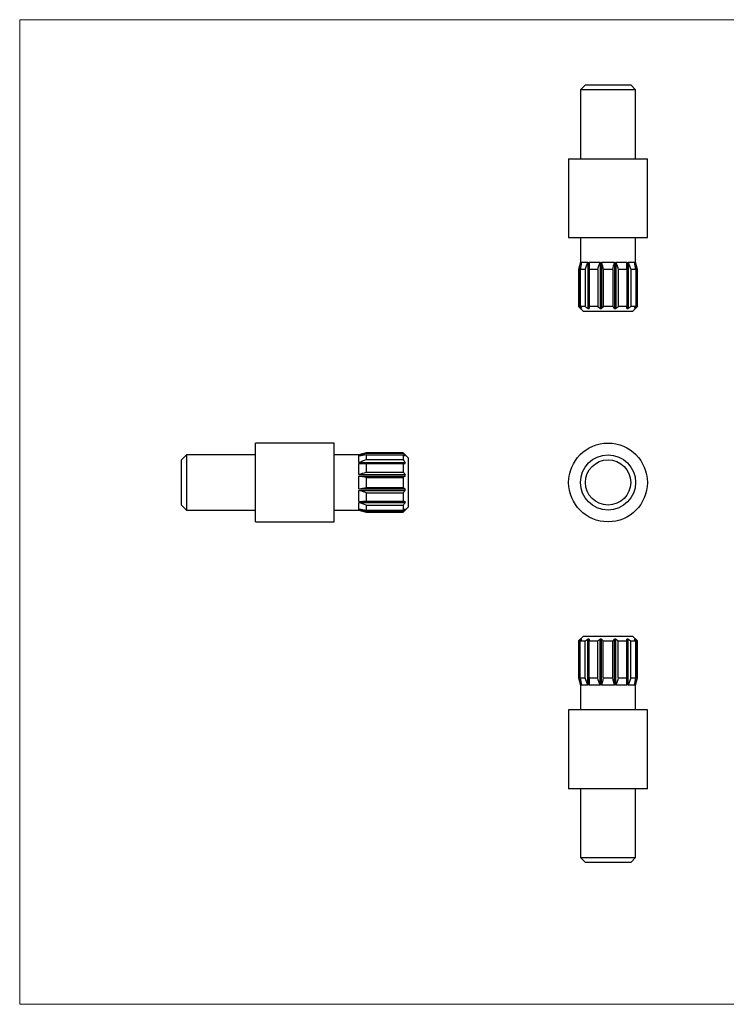
# Model space of a CAD drawing. Units: millimetres. Extents: x 2 to 146, y 2 to 102.
# Drawn here: x 2 to 74, y 2 to 102 of the extents above; entities that cross this region are included whole.
import ezdxf

# ---------------------------------------------------------------- set-up
doc = ezdxf.new("R2010")
doc.units = ezdxf.units.MM
doc.header["$LTSCALE"] = 0.5

msp = doc.modelspace()

# ---------------------------------------------------------------- linework, layer by layer
at = {"color": 7, "linetype": 'Continuous', "lineweight": 18}
for p, q in [((146, 102.5), (2.5, 102.5)), ((2.5, 102.5), (2.5, 2.5)), ((2.5, 2.5), (146, 2.5))]:
    msp.add_line(p, q, dxfattribs=at)
at = {"color": 7, "linetype": 'Continuous', "lineweight": 25}
for p, q in [((59.94, 95.87), (59.44, 95.37)), ((59.44, 95.37), (59.44, 88.37)), ((65.04, 95.37), (59.44, 95.37)), ((59.94, 95.87), (64.54, 95.87)), ((65.04, 95.37), (64.54, 95.87)), ((65.04, 88.37), (65.04, 95.37)), ((58.24, 88.37), (58.24, 80.37)), ((58.24, 88.37), (66.24, 88.37)), ((66.24, 80.37), (66.24, 88.37)), ((58.24, 80.37), (66.24, 80.37)), ((59.44, 80.37), (59.44, 77.87)), ((65.04, 77.87), (65.04, 80.37)), ((59.44, 77.87), (59.24, 77.12)), ((59.24, 77.12), (59.24, 73.37)), ((59.28, 77.12), (59.24, 77.12)), ((59.28, 77.12), (59.28, 73.37)), ((59.92, 77.12), (59.42, 77.12)), ((59.42, 77.12), (59.42, 73.37)), ((59.44, 77.87), (59.51, 77.87)), ((59.51, 77.87), (59.51, 77.63)), ((59.55, 77.87), (60.2, 77.87)), ((59.92, 77.12), (59.92, 73.37)), ((60.2, 77.87), (60.2, 73.17)), ((60.31, 77.87), (61.44, 77.87)), ((60.31, 77.87), (60.31, 73.17)), ((61.19, 77.12), (60.32, 77.12)), ((60.32, 77.12), (60.32, 73.37)), ((61.19, 77.12), (61.19, 73.37)), ((61.44, 77.87), (61.44, 73.17)), ((61.59, 77.87), (62.89, 77.87)), ((61.59, 77.87), (61.59, 73.17)), ((61.74, 77.12), (61.74, 73.37)), ((62.74, 77.12), (61.74, 77.12)), ((62.74, 77.12), (62.74, 73.37)), ((62.89, 77.87), (62.89, 73.17)), ((63.03, 77.87), (63.03, 73.17)), ((63.03, 77.87), (64.16, 77.87)), ((63.28, 77.12), (63.28, 73.37)), ((64.15, 77.12), (63.28, 77.12)), ((64.15, 77.12), (64.15, 73.37)), ((64.16, 77.87), (64.16, 73.17)), ((64.27, 77.87), (64.92, 77.87)), ((64.27, 77.87), (64.27, 73.17)), ((64.55, 77.12), (64.55, 73.37)), ((65.05, 77.12), (64.55, 77.12)), ((64.96, 77.87), (65.04, 77.87)), ((64.96, 77.87), (64.96, 77.63)), ((65.24, 77.12), (65.04, 77.87)), ((65.05, 77.12), (65.05, 73.37)), ((65.24, 77.12), (65.19, 77.12)), ((65.19, 77.12), (65.19, 73.37)), ((65.24, 73.37), (65.24, 77.12)), ((59.24, 73.37), (59.74, 72.87)), ((59.28, 73.37), (59.24, 73.37)), ((59.92, 73.37), (59.42, 73.37)), ((59.51, 73.23), (59.51, 73.17)), ((59.51, 73.17), (59.55, 73.17)), ((60.2, 73.17), (60.31, 73.17)), ((61.19, 73.37), (60.32, 73.37)), ((61.44, 73.17), (61.59, 73.17)), ((62.74, 73.37), (61.74, 73.37)), ((62.89, 73.17), (63.03, 73.17)), ((64.15, 73.37), (63.28, 73.37)), ((64.16, 73.17), (64.27, 73.17)), ((65.05, 73.37), (64.55, 73.37)), ((64.74, 72.87), (65.24, 73.37)), ((64.92, 73.17), (64.96, 73.17)), ((64.96, 73.23), (64.96, 73.17)), ((65.24, 73.37), (65.19, 73.37)), ((64.74, 72.87), (59.74, 72.87)), ((34.44, 59.5), (26.44, 59.5)), ((26.44, 55.5), (26.44, 59.5)), ((34.44, 55.5), (34.44, 59.5)), ((19.44, 58.3), (18.94, 57.8)), ((26.44, 58.3), (19.44, 58.3)), ((19.44, 58.3), (19.44, 55.5)), ((36.94, 58.3), (34.44, 58.3)), ((37.69, 58.5), (36.94, 58.3)), ((36.94, 58.23), (36.94, 58.3)), ((36.94, 58.23), (37.18, 58.23)), ((36.94, 57.54), (36.94, 58.19)), ((41.44, 58.5), (37.69, 58.5)), ((37.69, 58.5), (37.69, 58.46)), ((37.69, 58.46), (41.44, 58.46)), ((37.69, 58.32), (37.69, 57.82)), ((37.69, 58.32), (41.44, 58.32)), ((41.94, 58), (41.44, 58.5)), ((41.44, 58.5), (41.44, 58.46)), ((41.44, 58.32), (41.44, 57.82)), ((41.58, 58.23), (41.64, 58.23)), ((41.64, 58.19), (41.64, 58.23)), ((41.94, 58), (41.94, 53)), ((18.94, 55.5), (18.94, 57.8)), ((36.94, 57.54), (41.64, 57.54)), ((36.94, 56.3), (36.94, 57.43)), ((36.94, 57.43), (41.64, 57.43)), ((37.69, 57.82), (41.44, 57.82)), ((37.69, 57.42), (37.69, 56.55)), ((37.69, 57.42), (41.44, 57.42)), ((41.44, 57.42), (41.44, 56.55)), ((41.64, 57.43), (41.64, 57.54)), ((36.94, 56.3), (41.64, 56.3)), ((36.94, 54.85), (36.94, 56.15)), ((36.94, 56.15), (41.64, 56.15)), ((37.69, 56.55), (41.44, 56.55)), ((37.69, 56), (37.69, 55)), ((37.69, 56), (41.44, 56)), ((41.44, 56), (41.44, 55)), ((41.64, 56.15), (41.64, 56.3)), ((18.94, 53.2), (18.94, 55.5)), ((19.44, 55.5), (19.44, 52.7)), ((26.44, 51.5), (26.44, 55.5)), ((34.44, 51.5), (34.44, 55.5)), ((37.69, 55), (41.44, 55)), ((36.94, 54.85), (41.64, 54.85)), ((36.94, 53.58), (36.94, 54.7)), ((36.94, 54.7), (41.64, 54.7)), ((37.69, 54.46), (41.44, 54.46)), ((37.69, 54.46), (37.69, 53.59)), ((41.44, 54.46), (41.44, 53.59)), ((41.64, 54.7), (41.64, 54.85)), ((18.94, 53.2), (19.44, 52.7)), ((36.94, 53.58), (41.64, 53.58)), ((36.94, 53.47), (41.64, 53.47)), ((36.94, 52.82), (36.94, 53.47)), ((37.69, 53.59), (41.44, 53.59)), ((37.69, 53.19), (41.44, 53.19)), ((37.69, 53.19), (37.69, 52.69)), ((41.44, 53.19), (41.44, 52.69)), ((41.44, 52.5), (41.94, 53)), ((41.64, 53.47), (41.64, 53.58)), ((19.44, 52.7), (26.44, 52.7)), ((34.44, 52.7), (36.94, 52.7)), ((36.94, 52.78), (37.18, 52.78)), ((36.94, 52.7), (36.94, 52.78)), ((36.94, 52.7), (37.69, 52.5)), ((37.69, 52.69), (41.44, 52.69)), ((37.69, 52.55), (41.44, 52.55)), ((37.69, 52.55), (37.69, 52.5)), ((37.69, 52.5), (41.44, 52.5)), ((41.44, 52.55), (41.44, 52.5)), ((41.58, 52.78), (41.64, 52.78)), ((41.64, 52.78), (41.64, 52.82)), ((26.44, 51.5), (34.44, 51.5)), ((59.74, 39.9), (59.24, 39.4)), ((59.24, 39.4), (59.24, 35.65)), ((59.24, 39.4), (59.28, 39.4)), ((59.28, 35.65), (59.28, 39.4)), ((59.42, 39.4), (59.92, 39.4)), ((59.42, 35.65), (59.42, 39.4)), ((59.55, 39.6), (59.51, 39.6)), ((59.51, 39.54), (59.51, 39.6)), ((59.74, 39.9), (64.74, 39.9)), ((59.92, 35.65), (59.92, 39.4)), ((60.31, 39.6), (60.2, 39.6)), ((60.2, 34.9), (60.2, 39.6)), ((60.31, 34.9), (60.31, 39.6)), ((60.32, 39.4), (61.19, 39.4)), ((60.32, 35.65), (60.32, 39.4)), ((61.19, 35.65), (61.19, 39.4)), ((61.59, 39.6), (61.44, 39.6)), ((61.44, 34.9), (61.44, 39.6)), ((61.59, 34.9), (61.59, 39.6)), ((61.74, 35.65), (61.74, 39.4)), ((61.74, 39.4), (62.74, 39.4)), ((62.74, 35.65), (62.74, 39.4)), ((63.03, 39.6), (62.89, 39.6)), ((62.89, 34.9), (62.89, 39.6)), ((63.03, 34.9), (63.03, 39.6)), ((63.28, 39.4), (64.15, 39.4)), ((63.28, 35.65), (63.28, 39.4)), ((64.15, 35.65), (64.15, 39.4)), ((64.27, 39.6), (64.16, 39.6)), ((64.16, 34.9), (64.16, 39.6)), ((64.27, 34.9), (64.27, 39.6)), ((64.55, 39.4), (65.05, 39.4)), ((64.55, 35.65), (64.55, 39.4)), ((65.24, 39.4), (64.74, 39.9)), ((64.96, 39.6), (64.92, 39.6)), ((64.96, 39.54), (64.96, 39.6)), ((65.05, 35.65), (65.05, 39.4)), ((65.19, 39.4), (65.24, 39.4)), ((65.19, 35.65), (65.19, 39.4)), ((65.24, 35.65), (65.24, 39.4)), ((59.24, 35.65), (59.44, 34.9)), ((59.24, 35.65), (59.28, 35.65)), ((59.42, 35.65), (59.92, 35.65)), ((59.51, 34.9), (59.51, 35.13)), ((60.32, 35.65), (61.19, 35.65)), ((61.74, 35.65), (62.74, 35.65)), ((63.28, 35.65), (64.15, 35.65)), ((64.55, 35.65), (65.05, 35.65)), ((64.96, 34.9), (64.96, 35.13)), ((65.04, 34.9), (65.24, 35.65)), ((65.19, 35.65), (65.24, 35.65)), ((59.44, 34.9), (59.44, 32.4)), ((59.51, 34.9), (59.44, 34.9)), ((60.2, 34.9), (59.55, 34.9)), ((61.44, 34.9), (60.31, 34.9)), ((62.89, 34.9), (61.59, 34.9)), ((64.16, 34.9), (63.03, 34.9)), ((64.92, 34.9), (64.27, 34.9)), ((65.04, 34.9), (64.96, 34.9)), ((65.04, 32.4), (65.04, 34.9)), ((58.24, 32.4), (58.24, 24.4)), ((66.24, 32.4), (58.24, 32.4)), ((66.24, 24.4), (66.24, 32.4)), ((66.24, 24.4), (58.24, 24.4)), ((59.44, 24.4), (59.44, 17.4)), ((65.04, 17.4), (65.04, 24.4)), ((59.44, 17.4), (59.94, 16.9)), ((59.44, 17.4), (65.04, 17.4)), ((64.54, 16.9), (65.04, 17.4)), ((64.54, 16.9), (59.94, 16.9))]:
    msp.add_line(p, q, dxfattribs=at)
for radius in [4, 2.8, 2.3]:
    msp.add_circle((62.24, 55.5), radius, dxfattribs=at)
for points in [[(59.28, 77.12), (59.35, 77.37), (59.43, 77.62), (59.51, 77.87)], [(59.55, 77.87), (59.51, 77.62), (59.47, 77.37), (59.42, 77.12)], [(59.92, 77.12), (60.01, 77.37), (60.11, 77.62), (60.2, 77.87)], [(60.31, 77.87), (60.32, 77.62), (60.32, 77.37), (60.32, 77.12)], [(61.19, 77.12), (61.27, 77.37), (61.35, 77.62), (61.44, 77.87)], [(61.59, 77.87), (61.64, 77.62), (61.69, 77.37), (61.74, 77.12)], [(62.74, 77.12), (62.78, 77.37), (62.83, 77.62), (62.89, 77.87)], [(63.03, 77.87), (63.12, 77.62), (63.2, 77.37), (63.28, 77.12)], [(64.15, 77.12), (64.15, 77.37), (64.16, 77.62), (64.16, 77.87)], [(64.27, 77.87), (64.37, 77.62), (64.46, 77.37), (64.55, 77.12)], [(65.05, 77.12), (65.01, 77.37), (64.96, 77.62), (64.92, 77.87)], [(64.96, 77.87), (65.04, 77.62), (65.12, 77.37), (65.19, 77.12)], [(59.51, 73.17), (59.43, 73.23), (59.36, 73.3), (59.28, 73.37)], [(59.42, 73.37), (59.47, 73.3), (59.51, 73.23), (59.55, 73.17)], [(60.2, 73.17), (60.11, 73.23), (60.02, 73.3), (59.92, 73.37)], [(60.32, 73.37), (60.32, 73.3), (60.32, 73.23), (60.31, 73.17)], [(61.44, 73.17), (61.35, 73.23), (61.27, 73.3), (61.19, 73.37)], [(61.74, 73.37), (61.69, 73.3), (61.64, 73.23), (61.59, 73.17)], [(62.89, 73.17), (62.84, 73.23), (62.79, 73.3), (62.74, 73.37)], [(63.28, 73.37), (63.2, 73.3), (63.12, 73.23), (63.03, 73.17)], [(64.16, 73.17), (64.16, 73.23), (64.15, 73.3), (64.15, 73.37)], [(64.55, 73.37), (64.46, 73.3), (64.36, 73.23), (64.27, 73.17)], [(64.92, 73.17), (64.96, 73.23), (65.01, 73.3), (65.05, 73.37)], [(65.19, 73.37), (65.12, 73.3), (65.04, 73.23), (64.96, 73.17)], [(36.94, 58.23), (37.19, 58.31), (37.44, 58.39), (37.69, 58.46)], [(37.69, 58.32), (37.44, 58.27), (37.19, 58.23), (36.94, 58.19)], [(41.44, 58.46), (41.51, 58.38), (41.58, 58.31), (41.64, 58.23)], [(41.64, 58.19), (41.58, 58.23), (41.51, 58.27), (41.44, 58.32)], [(36.94, 57.54), (37.19, 57.63), (37.44, 57.73), (37.69, 57.82)], [(37.69, 57.42), (37.44, 57.42), (37.19, 57.42), (36.94, 57.43)], [(41.44, 57.82), (41.51, 57.72), (41.58, 57.63), (41.64, 57.54)], [(41.64, 57.43), (41.58, 57.42), (41.51, 57.42), (41.44, 57.42)], [(36.94, 56.3), (37.19, 56.39), (37.44, 56.47), (37.69, 56.55)], [(37.69, 56), (37.44, 56.05), (37.19, 56.1), (36.94, 56.15)], [(41.44, 56.55), (41.51, 56.47), (41.58, 56.39), (41.64, 56.3)], [(41.64, 56.15), (41.58, 56.1), (41.51, 56.05), (41.44, 56)], [(36.94, 54.85), (37.19, 54.91), (37.44, 54.95), (37.69, 55)], [(41.44, 55), (41.51, 54.95), (41.58, 54.9), (41.64, 54.85)], [(37.69, 54.46), (37.44, 54.54), (37.19, 54.62), (36.94, 54.7)], [(41.64, 54.7), (41.58, 54.62), (41.51, 54.54), (41.44, 54.46)], [(36.94, 53.58), (37.19, 53.58), (37.44, 53.59), (37.69, 53.59)], [(37.69, 53.19), (37.44, 53.28), (37.19, 53.37), (36.94, 53.47)], [(41.44, 53.59), (41.51, 53.59), (41.58, 53.58), (41.64, 53.58)], [(41.64, 53.47), (41.58, 53.38), (41.51, 53.28), (41.44, 53.19)], [(36.94, 52.82), (37.19, 52.78), (37.44, 52.73), (37.69, 52.69)], [(37.69, 52.55), (37.44, 52.62), (37.19, 52.7), (36.94, 52.78)], [(41.44, 52.69), (41.51, 52.73), (41.58, 52.78), (41.64, 52.82)], [(41.64, 52.78), (41.58, 52.7), (41.51, 52.62), (41.44, 52.55)], [(59.28, 39.4), (59.36, 39.47), (59.43, 39.53), (59.51, 39.6)], [(59.55, 39.6), (59.51, 39.53), (59.47, 39.47), (59.42, 39.4)], [(59.92, 39.4), (60.02, 39.47), (60.11, 39.53), (60.2, 39.6)], [(60.31, 39.6), (60.32, 39.53), (60.32, 39.47), (60.32, 39.4)], [(61.19, 39.4), (61.27, 39.47), (61.35, 39.53), (61.44, 39.6)], [(61.59, 39.6), (61.64, 39.53), (61.69, 39.47), (61.74, 39.4)], [(62.74, 39.4), (62.79, 39.47), (62.84, 39.53), (62.89, 39.6)], [(63.03, 39.6), (63.12, 39.53), (63.2, 39.47), (63.28, 39.4)], [(64.15, 39.4), (64.15, 39.47), (64.16, 39.53), (64.16, 39.6)], [(64.27, 39.6), (64.36, 39.53), (64.46, 39.47), (64.55, 39.4)], [(65.05, 39.4), (65.01, 39.47), (64.96, 39.53), (64.92, 39.6)], [(64.96, 39.6), (65.04, 39.53), (65.12, 39.47), (65.19, 39.4)], [(59.51, 34.9), (59.43, 35.15), (59.35, 35.4), (59.28, 35.65)], [(59.42, 35.65), (59.47, 35.4), (59.51, 35.15), (59.55, 34.9)], [(60.2, 34.9), (60.11, 35.15), (60.01, 35.4), (59.92, 35.65)], [(60.32, 35.65), (60.32, 35.4), (60.32, 35.15), (60.31, 34.9)], [(61.44, 34.9), (61.35, 35.15), (61.27, 35.4), (61.19, 35.65)], [(61.74, 35.65), (61.69, 35.4), (61.64, 35.15), (61.59, 34.9)], [(62.89, 34.9), (62.83, 35.15), (62.78, 35.4), (62.74, 35.65)], [(63.28, 35.65), (63.2, 35.4), (63.12, 35.15), (63.03, 34.9)], [(64.16, 34.9), (64.16, 35.15), (64.15, 35.4), (64.15, 35.65)], [(64.55, 35.65), (64.46, 35.4), (64.37, 35.15), (64.27, 34.9)], [(64.92, 34.9), (64.96, 35.15), (65.01, 35.4), (65.05, 35.65)], [(65.19, 35.65), (65.12, 35.4), (65.04, 35.15), (64.96, 34.9)]]:
    msp.add_open_spline(points, degree=3, dxfattribs=at)

doc.saveas('drawing.dxf')
